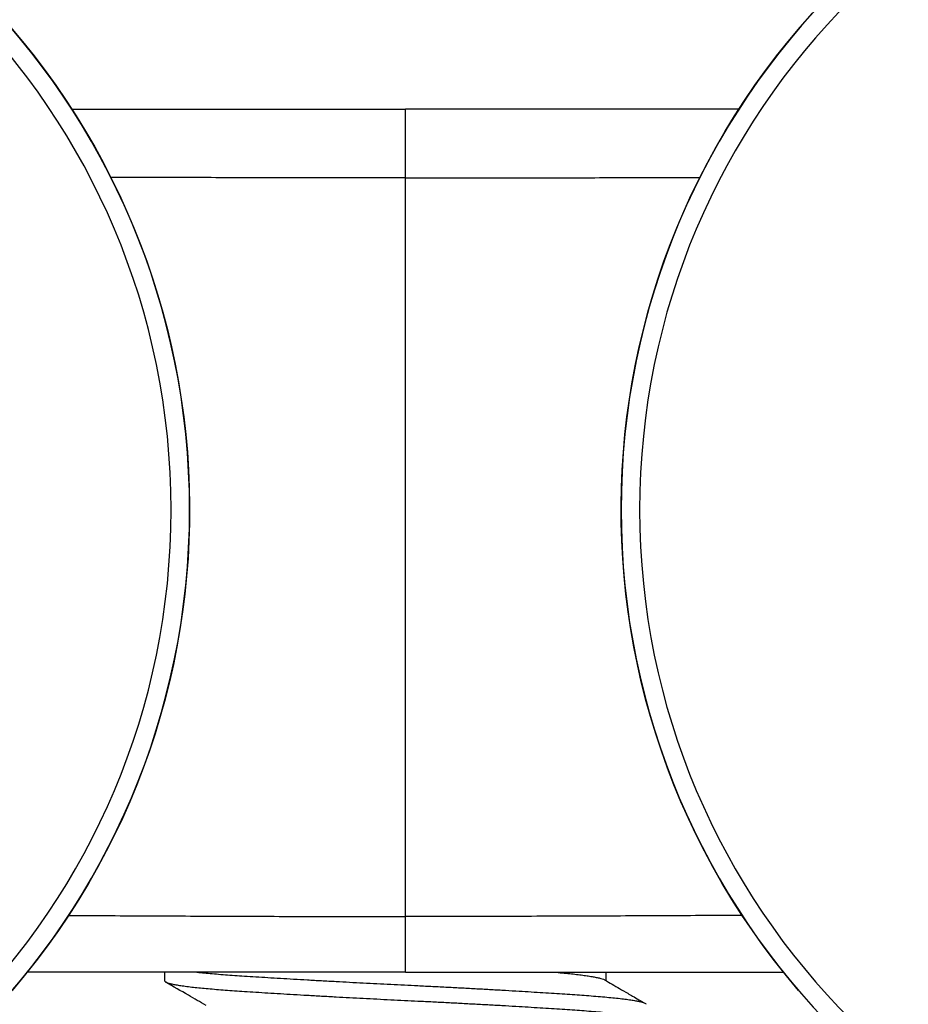
# Model space of a CAD drawing. Units: millimetres. Extents: x 73 to 2804, y 69 to 736.
# Drawn here: x 722 to 729, y 555 to 563 of the extents above; entities that cross this region are included whole.
import ezdxf

# ---------------------------------------------------------------- set-up
doc = ezdxf.new("R2010")
doc.units = ezdxf.units.MM
doc.layers.add('Helaform', color=7, linetype='Continuous', lineweight=15)

# ---------------------------------------------------------------- blocks, each defined once
blk = doc.blocks.new('10140 + 10152 Hanger + LHP (side)')
at = {"layer": 'Helaform', "color": 7, "linetype": 'Continuous', "lineweight": 25}
for p, q in [((73.991, 29.7), (73.991, 29.564)), ((81.141, 29.554), (81.141, 29.7))]:
    blk.add_line(p, q, dxfattribs=at)
for centre, radius in [((61.741, 37.2), 12), ((92.741, 37.2), 12), ((61.741, 37.2), 11.7), ((92.741, 37.2), 11.7)]:
    blk.add_circle(centre, radius, dxfattribs=at)
for centre, start, end in [((61.741, 37.2), 319.4714, 139.4714), ((92.741, 37.2), 40.5286, 220.5286)]:
    blk.add_arc(centre, 12, start, end, dxfattribs=at)
for points, knots in [([(71.826, 43.7), (71.973, 43.7), (72.307, 43.7), (72.833, 43.7), (73.405, 43.7), (74.005, 43.7), (74.629, 43.7), (75.277, 43.7), (75.928, 43.7), (76.583, 43.7), (77.021, 43.7), (77.241, 43.7)], [0, 0, 0, 0, 0.082571, 0.187566, 0.293818, 0.401371, 0.520157, 0.639345, 0.759004, 0.8792, 1, 1, 1, 1]), ([(77.241, 42.587), (77.241, 42.728), (77.241, 42.87), (77.241, 43.137), (77.241, 43.262), (77.241, 43.47), (77.241, 43.555), (77.241, 43.67), (77.241, 43.7), (77.241, 43.7)], [0, 0, 0, 0, 0.25, 0.25, 0.5, 0.5, 0.75, 0.75, 1, 1, 1, 1]), ([(82.655, 43.7), (82.508, 43.7), (82.174, 43.7), (81.648, 43.7), (81.076, 43.7), (80.477, 43.7), (79.852, 43.7), (79.205, 43.7), (78.553, 43.7), (77.898, 43.7), (77.46, 43.7), (77.241, 43.7)], [0, 0, 0, 0, 0.082571, 0.187566, 0.293818, 0.401371, 0.520157, 0.639345, 0.759004, 0.8792, 1, 1, 1, 1]), ([(77.241, 29.7), (77.241, 29.7), (77.241, 29.723), (77.241, 29.811), (77.241, 29.876), (77.241, 30.123), (77.241, 30.355), (77.241, 30.601)], [0, 0, 0, 0, 0.25, 0.25, 0.5, 0.5, 1, 1, 1, 1]), ([(77.241, 29.7), (76.975, 29.7), (76.444, 29.7), (75.649, 29.7), (74.854, 29.7), (74.112, 29.7), (73.425, 29.7), (72.792, 29.7), (72.16, 29.7), (71.598, 29.7), (71.248, 29.7), (71.107, 29.7)], [0, 0, 0, 0, 0.129184, 0.258396, 0.387606, 0.516788, 0.620154, 0.723545, 0.826943, 0.930329, 1, 1, 1, 1]), ([(80.623, 29.7), (80.603, 29.698), (80.547, 29.692), (80.441, 29.682), (80.307, 29.67), (80.163, 29.659), (80.012, 29.648), (79.847, 29.637), (79.668, 29.625), (79.473, 29.613), (79.268, 29.601), (79.054, 29.588), (78.831, 29.575), (78.602, 29.562), (78.373, 29.55), (78.147, 29.537), (77.925, 29.526), (77.702, 29.514), (77.479, 29.503), (77.257, 29.492), (77.03, 29.481), (76.796, 29.469), (76.556, 29.457), (76.317, 29.445), (76.079, 29.432), (75.846, 29.419), (75.617, 29.406), (75.401, 29.393), (75.198, 29.381), (75.008, 29.369), (74.827, 29.358), (74.655, 29.347), (74.493, 29.335), (74.336, 29.324), (74.185, 29.313), (74.04, 29.301), (73.906, 29.288), (73.785, 29.276), (73.677, 29.263), (73.583, 29.25), (73.506, 29.237), (73.445, 29.225), (73.399, 29.213), (73.366, 29.202), (73.347, 29.19), (73.339, 29.183), (73.341, 29.179), (73.341, 29.178)], [0, 0, 0, 0, 0.011715, 0.033871, 0.055921, 0.077829, 0.099562, 0.121085, 0.144575, 0.16831, 0.192248, 0.216343, 0.240548, 0.264814, 0.289093, 0.311318, 0.333474, 0.355524, 0.377432, 0.399165, 0.420688, 0.444178, 0.467913, 0.491851, 0.515946, 0.540151, 0.564417, 0.588696, 0.610921, 0.633077, 0.655127, 0.677036, 0.698768, 0.720291, 0.743781, 0.767516, 0.791454, 0.815549, 0.839754, 0.86402, 0.888299, 0.910524, 0.93268, 0.95473, 0.976639, 0.998371, 1, 1, 1, 1]), ([(81.14, 29.554), (81.139, 29.551), (81.137, 29.543), (81.117, 29.532), (81.083, 29.52), (81.032, 29.508), (80.966, 29.495), (80.885, 29.482), (80.789, 29.469), (80.682, 29.456), (80.565, 29.444), (80.441, 29.433), (80.307, 29.421), (80.164, 29.41), (80.012, 29.398), (79.847, 29.387), (79.668, 29.376), (79.473, 29.364), (79.268, 29.351), (79.054, 29.339), (78.831, 29.326), (78.602, 29.313), (78.373, 29.3), (78.147, 29.288), (77.925, 29.276), (77.702, 29.265), (77.479, 29.253), (77.257, 29.242), (77.03, 29.231), (76.796, 29.22), (76.556, 29.208), (76.317, 29.195), (76.079, 29.182), (75.846, 29.17), (75.617, 29.157), (75.401, 29.144), (75.198, 29.132), (75.008, 29.12), (74.827, 29.108), (74.655, 29.097), (74.493, 29.086), (74.336, 29.075), (74.185, 29.064), (74.04, 29.051), (73.906, 29.039), (73.785, 29.026), (73.677, 29.013), (73.583, 29), (73.506, 28.988), (73.445, 28.976), (73.399, 28.964), (73.366, 28.952), (73.346, 28.941), (73.339, 28.93), (73.342, 28.921), (73.352, 28.915), (73.356, 28.913)], [0, 0, 0, 0, 0.016176, 0.035271, 0.054566, 0.074025, 0.093612, 0.113288, 0.133014, 0.152751, 0.170817, 0.188828, 0.206753, 0.224562, 0.242229, 0.259725, 0.27882, 0.298115, 0.317574, 0.337161, 0.356837, 0.376563, 0.396299, 0.414366, 0.432377, 0.450301, 0.468111, 0.485777, 0.503273, 0.522369, 0.541663, 0.561122, 0.580709, 0.600385, 0.620112, 0.639848, 0.657915, 0.675925, 0.69385, 0.71166, 0.729326, 0.746822, 0.765917, 0.785212, 0.804671, 0.824258, 0.843934, 0.86366, 0.883397, 0.901463, 0.919474, 0.937399, 0.955208, 0.972875, 0.990371, 1, 1, 1, 1]), ([(74.009, 29.574), (73.928, 29.527), (73.803, 29.455), (73.652, 29.367), (73.515, 29.288), (73.422, 29.234), (73.356, 29.196)], [0, 0, 0, 0, 0.37128, 0.5742, 0.692686, 1, 1, 1, 1]), ([(74.825, 29.7), (74.782, 29.696), (74.694, 29.688), (74.573, 29.676), (74.462, 29.664), (74.361, 29.651), (74.271, 29.638), (74.193, 29.625), (74.124, 29.612), (74.069, 29.598), (74.029, 29.585), (74.016, 29.577), (74.01, 29.574)], [0, 0, 0, 0, 0.098088, 0.197202, 0.297163, 0.397782, 0.498861, 0.600198, 0.701586, 0.812923, 0.9238, 1, 1, 1, 1]), ([(77.241, 29.7), (77.506, 29.7), (78.037, 29.7), (78.832, 29.7), (79.628, 29.7), (80.369, 29.7), (81.056, 29.7), (81.689, 29.7), (82.321, 29.7), (82.883, 29.7), (83.233, 29.7), (83.374, 29.7)], [0, 0, 0, 0, 0.129184, 0.258396, 0.387606, 0.516788, 0.620154, 0.723545, 0.826943, 0.930329, 1, 1, 1, 1]), ([(80.474, 29.159), (80.569, 29.215), (80.787, 29.341), (81.004, 29.467), (81.127, 29.538)], [0, 0, 0, 0, 0.4375435, 1, 1, 1, 1])]:
    blk.add_open_spline(points, degree=3, knots=knots, dxfattribs=at)
at = {"layer": 'Helaform', "color": 8, "linetype": 'Continuous', "lineweight": 25}
for points, knots in [([(77.241, 42.587), (77.034, 42.587), (76.622, 42.586), (76.004, 42.586), (75.389, 42.586), (74.776, 42.586), (74.168, 42.587), (73.564, 42.588), (72.995, 42.59), (72.629, 42.591), (72.46, 42.592)], [0, 0, 0, 0, 0.128821, 0.257504, 0.385893, 0.513833, 0.641169, 0.767746, 0.893449, 1, 1, 1, 1]), ([(77.241, 42.587), (77.447, 42.587), (77.859, 42.586), (78.477, 42.586), (79.092, 42.586), (79.705, 42.586), (80.313, 42.587), (80.917, 42.588), (81.486, 42.59), (81.852, 42.591), (82.02, 42.592)], [0, 0, 0, 0, 0.128829, 0.25752, 0.385917, 0.513865, 0.641209, 0.767793, 0.893505, 1, 1, 1, 1]), ([(71.773, 30.62), (71.81, 30.62), (72.063, 30.619), (72.533, 30.616), (73.183, 30.613), (73.843, 30.61), (74.514, 30.608), (75.195, 30.605), (75.876, 30.604), (76.558, 30.602), (77.013, 30.601), (77.241, 30.601)], [0, 0, 0, 0, 0.020493, 0.139743, 0.258985, 0.378197, 0.502538, 0.626907, 0.751286, 0.875657, 1, 1, 1, 1]), ([(82.708, 30.62), (82.671, 30.62), (82.418, 30.619), (81.948, 30.616), (81.298, 30.613), (80.638, 30.61), (79.967, 30.608), (79.286, 30.605), (78.605, 30.604), (77.923, 30.602), (77.468, 30.601), (77.241, 30.601)], [0, 0, 0, 0, 0.02045, 0.139705, 0.258953, 0.37817, 0.502517, 0.626891, 0.751275, 0.875652, 1, 1, 1, 1])]:
    blk.add_open_spline(points, degree=3, knots=knots, dxfattribs=at)
at = {"layer": 'Helaform', "color": 7, "linetype": 'Continuous', "lineweight": 25}
blk.add_open_spline([(77.241, 30.601), (77.241, 34.6), (77.241, 38.595), (77.241, 42.587)], degree=3, dxfattribs=at)

msp = doc.modelspace()

# ---------------------------------------------------------------- block references
at = {"layer": 'Helaform', "xscale": -0.5, "yscale": 0.5, "zscale": 0.5}
msp.add_blockref('10140 + 10152 Hanger + LHP (side)', (763.5683, 540.6993), dxfattribs=at)

doc.saveas('drawing.dxf')
